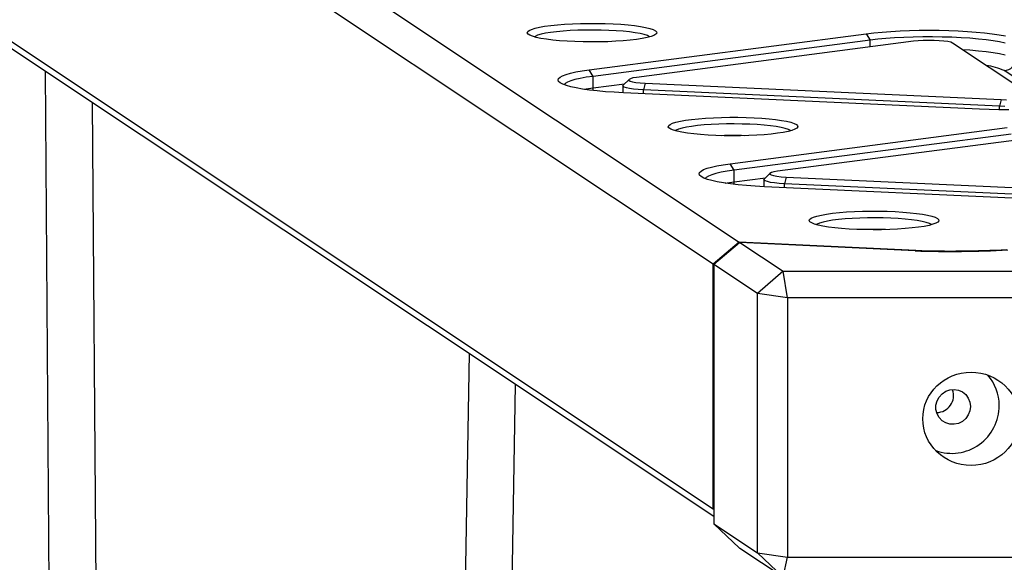
# Model space of a CAD drawing. Units: millimetres. Extents: x 6960 to 16599, y 5158 to 13118.
# Drawn here: x 8962 to 9297, y 10906 to 11090 of the extents above; entities that cross this region are included whole.
import ezdxf

# ---------------------------------------------------------------- set-up
doc = ezdxf.new("R2010")
doc.units = ezdxf.units.MM
doc.layers.add('Default', color=7, linetype='Continuous')

# ---------------------------------------------------------------- blocks, each defined once
blk = doc.blocks.new('SE5')
at = {"layer": 'Default', "color": 7, "linetype": 'Continuous'}
for p, q in [((8802.45, 11283.44), (9206.57, 11014.29)), ((9197.76, 11006.79), (8794.52, 11275.35)), ((8797.16, 11190.47), (9197.76, 10923.66)), ((9197.98, 10921.05), (8805.59, 11182.38)), ((9140.5, 11087.57), (9142.55, 11087.85)), ((9142.55, 11087.85), (9144.83, 11088.09)), ((9144.83, 11088.09), (9147.3, 11088.28)), ((9147.3, 11088.28), (9149.92, 11088.43)), ((9149.92, 11088.43), (9152.66, 11088.53)), ((9152.66, 11088.53), (9155.46, 11088.58)), ((9155.46, 11088.58), (9158.28, 11088.57)), ((9158.28, 11088.57), (9161.07, 11088.52)), ((9161.07, 11088.52), (9163.79, 11088.41)), ((9163.79, 11088.41), (9166.39, 11088.25)), ((9166.39, 11088.25), (9168.83, 11088.05)), ((9168.83, 11088.05), (9171.07, 11087.8)), ((9171.07, 11087.8), (9173.07, 11087.52)), ((9134.62, 11085.35), (9134.74, 11085.76)), ((9134.85, 11084.95), (9134.62, 11085.35)), ((9134.74, 11085.76), (9135.22, 11086.16)), ((9135.45, 11084.55), (9134.85, 11084.95)), ((9135.22, 11086.16), (9136.06, 11086.54)), ((9136.39, 11084.17), (9135.45, 11084.55)), ((9136.06, 11086.54), (9137.23, 11086.91)), ((9137.23, 11086.91), (9138.72, 11087.26)), ((9138.1, 11084.53), (9137.26, 11084.16)), ((9139.28, 11084.87), (9138.1, 11084.53)), ((9138.72, 11087.26), (9140.5, 11087.57)), ((9140.77, 11085.19), (9139.28, 11084.87)), ((9142.53, 11085.48), (9140.77, 11085.19)), ((9144.55, 11085.73), (9142.53, 11085.48)), ((9146.79, 11085.94), (9144.55, 11085.73)), ((9149.2, 11086.11), (9146.79, 11085.94)), ((9151.74, 11086.23), (9149.2, 11086.11)), ((9154.37, 11086.3), (9151.74, 11086.23)), ((9157.04, 11086.31), (9154.37, 11086.3)), ((9155.59, 11072.78), (9249.7, 11085.05)), ((9159.7, 11086.28), (9157.04, 11086.31)), ((9162.3, 11086.2), (9159.7, 11086.28)), ((9164.81, 11086.06), (9162.3, 11086.2)), ((9167.17, 11085.88), (9164.81, 11086.06)), ((9169.34, 11085.66), (9167.17, 11085.88)), ((9171.28, 11085.39), (9169.34, 11085.66)), ((9172.96, 11085.09), (9171.28, 11085.39)), ((9174.35, 11084.77), (9172.96, 11085.09)), ((9173.07, 11087.52), (9174.8, 11087.2)), ((9175.42, 11084.41), (9174.35, 11084.77)), ((9174.8, 11087.2), (9176.23, 11086.85)), ((9176.16, 11084.04), (9175.42, 11084.41)), ((9176.23, 11086.85), (9177.35, 11086.47)), ((9177.63, 11084.48), (9176.62, 11084.1)), ((9177.35, 11086.47), (9178.12, 11086.08)), ((9178.29, 11084.88), (9177.63, 11084.48)), ((9178.12, 11086.08), (9178.53, 11085.68)), ((9178.59, 11085.28), (9178.29, 11084.88)), ((9178.53, 11085.68), (9178.59, 11085.28)), ((9249.7, 11085.05), (9252.29, 11085.35)), ((9249.7, 11085.05), (9251.04, 11082.86)), ((9252.29, 11085.35), (9255.1, 11085.62)), ((9255.1, 11085.62), (9258.07, 11085.84)), ((9258.07, 11085.84), (9261.2, 11086.01)), ((9261.2, 11086.01), (9264.43, 11086.14)), ((9264.43, 11086.14), (9267.74, 11086.21)), ((9267.74, 11086.21), (9271.08, 11086.24)), ((9271.08, 11086.24), (9274.43, 11086.22)), ((9274.43, 11086.22), (9277.74, 11086.14)), ((9277.74, 11086.14), (9280.97, 11086.02)), ((9280.97, 11086.02), (9284.11, 11085.85)), ((9284.11, 11085.85), (9287.09, 11085.63)), ((9287.09, 11085.63), (9289.91, 11085.37)), ((9289.91, 11085.37), (9292.52, 11085.07)), ((9292.52, 11085.07), (9294.9, 11084.73)), ((9294.9, 11084.73), (9297.01, 11084.36)), ((9137.67, 11083.81), (9136.39, 11084.17)), ((9137.26, 11084.16), (9137, 11084)), ((9139.25, 11083.47), (9137.67, 11083.81)), ((9141.12, 11083.17), (9139.25, 11083.47)), ((9143.25, 11082.9), (9141.12, 11083.17)), ((9145.59, 11082.68), (9143.25, 11082.9)), ((9148.12, 11082.5), (9145.59, 11082.68)), ((9150.78, 11082.36), (9148.12, 11082.5)), ((9153.54, 11082.28), (9150.78, 11082.36)), ((9156.36, 11082.25), (9153.54, 11082.28)), ((9159.17, 11082.27), (9156.36, 11082.25)), ((9251.04, 11082.86), (9156.93, 11070.58)), ((9161.94, 11082.35), (9159.17, 11082.27)), ((9164.63, 11082.47), (9161.94, 11082.35)), ((9167.18, 11082.64), (9164.63, 11082.47)), ((9169.56, 11082.86), (9167.18, 11082.64)), ((9171.73, 11083.12), (9169.56, 11082.86)), ((9265.81, 11082.49), (9171.7, 11070.22)), ((9173.65, 11083.41), (9171.73, 11083.12)), ((9175.29, 11083.74), (9173.65, 11083.41)), ((9176.62, 11084.1), (9175.29, 11083.74)), ((9253.61, 11083.16), (9251.04, 11082.86)), ((9251.04, 11080.56), (9251.04, 11082.86)), ((9256.39, 11083.41), (9253.61, 11083.16)), ((9259.35, 11083.62), (9256.39, 11083.41)), ((9262.45, 11083.79), (9259.35, 11083.62)), ((9265.66, 11083.9), (9262.45, 11083.79)), ((9268.94, 11083.96), (9265.66, 11083.9)), ((9267.33, 11082.65), (9265.81, 11082.49)), ((9269.05, 11082.75), (9267.33, 11082.65)), ((9272.24, 11083.97), (9268.94, 11083.96)), ((9270.88, 11082.79), (9269.05, 11082.75)), ((9272.73, 11082.77), (9270.88, 11082.79)), ((9275.54, 11083.93), (9272.24, 11083.97)), ((9274.5, 11082.68), (9272.73, 11082.77)), ((9276.09, 11082.55), (9274.5, 11082.68)), ((9278.78, 11083.83), (9275.54, 11083.93)), ((9277.42, 11082.36), (9276.09, 11082.55)), ((9278.41, 11082.13), (9277.42, 11082.36)), ((9279.01, 11081.88), (9278.41, 11082.13)), ((9281.92, 11083.69), (9278.78, 11083.83)), ((9305.83, 11064.02), (9279.01, 11081.88)), ((9284.94, 11083.49), (9281.92, 11083.69)), ((9287.79, 11083.25), (9284.94, 11083.49)), ((9290.44, 11082.97), (9287.79, 11083.25)), ((9292.85, 11082.64), (9290.44, 11082.97)), ((9295, 11082.28), (9292.85, 11082.64)), ((9296.86, 11081.89), (9295, 11082.28)), ((9282.26, 11079.71), (9284.94, 11079.54)), ((9284.94, 11079.54), (9287.79, 11079.29)), ((9287.79, 11079.29), (9290.44, 11079.01)), ((9290.44, 11079.01), (9292.85, 11078.69)), ((9292.85, 11078.69), (9295, 11078.32)), ((9295, 11078.32), (9296.86, 11077.93)), ((8970.93, 11072.27), (8983.35, 9294.12)), ((9146.61, 11070.77), (9147.8, 11071.22)), ((9147.8, 11071.22), (9149.31, 11071.65)), ((9149.31, 11071.65), (9151.13, 11072.06)), ((9151.13, 11072.06), (9153.22, 11072.43)), ((9153.22, 11072.43), (9155.59, 11072.78)), ((9156.93, 11070.58), (9155.59, 11072.78)), ((9315.53, 11059.92), (9296.6, 11072.53)), ((9145.08, 11069.35), (9145.24, 11069.83)), ((9145.26, 11068.87), (9145.08, 11069.35)), ((9145.24, 11069.83), (9145.75, 11070.31)), ((9145.8, 11068.39), (9145.26, 11068.87)), ((9145.75, 11070.31), (9146.61, 11070.77)), ((9146.68, 11067.93), (9145.8, 11068.39)), ((9147.89, 11067.48), (9146.68, 11067.93)), ((9147.52, 11068.13), (9147.17, 11067.72)), ((9148.27, 11068.59), (9147.52, 11068.13)), ((9149.37, 11069.04), (9148.27, 11068.59)), ((9150.8, 11069.47), (9149.37, 11069.04)), ((9152.56, 11069.87), (9150.8, 11069.47)), ((9154.61, 11070.25), (9152.56, 11069.87)), ((9156.93, 11070.58), (9154.61, 11070.25)), ((9156.93, 11066.63), (9156.93, 11070.58)), ((9156.93, 11066.63), (9167.62, 11068.02)), ((9169.16, 11069.53), (9167.18, 11067.59)), ((9169.15, 11069.52), (9169.11, 11069.25)), ((9169.11, 11069.25), (9169.51, 11068.99)), ((9169.62, 11069.78), (9169.15, 11069.52)), ((9169.51, 11068.99), (9170.31, 11068.75)), ((9170.48, 11070.02), (9169.62, 11069.78)), ((9170.31, 11068.75), (9171.47, 11068.54)), ((9171.7, 11070.22), (9170.48, 11070.02)), ((9171.47, 11068.54), (9172.94, 11068.38)), ((9172.94, 11068.38), (9174.63, 11068.27)), ((9174.63, 11068.27), (9174.02, 11066.02)), ((9174.63, 11068.27), (9295.56, 11062.68)), ((9149.42, 11067.05), (9147.89, 11067.48)), ((9151.25, 11066.65), (9149.42, 11067.05)), ((9153.37, 11066.27), (9151.25, 11066.65)), ((9155.74, 11065.93), (9153.37, 11066.27)), ((9153.97, 11066.18), (9154.61, 11066.29)), ((9154.61, 11066.29), (9156.93, 11066.63)), ((9158.35, 11065.63), (9155.74, 11065.93)), ((9156.98, 11065.84), (9156.93, 11066.63)), ((9156.99, 11065.78), (9156.98, 11065.84)), ((9161.17, 11065.37), (9158.35, 11065.63)), ((9164.16, 11065.15), (9161.17, 11065.37)), ((9167.29, 11064.98), (9164.16, 11065.15)), ((9167.08, 11067.39), (9167.08, 11064.99)), ((9167.1, 11067.49), (9167.18, 11067.59)), ((9167.15, 11067.22), (9167.1, 11067.49)), ((9167.55, 11066.95), (9167.15, 11067.22)), ((9288.22, 11059.39), (9167.29, 11064.98)), ((9168.29, 11066.7), (9167.55, 11066.95)), ((9169.36, 11066.47), (9168.29, 11066.7)), ((9170.7, 11066.28), (9169.36, 11066.47)), ((9172.27, 11066.12), (9170.7, 11066.28)), ((9174.02, 11066.02), (9172.27, 11066.12)), ((9174.02, 11064.67), (9174.02, 11066.02)), ((9294.95, 11060.43), (9174.02, 11066.02)), ((8991.1, 10475.4), (8987.01, 11061.56)), ((9295.56, 11062.68), (9294.95, 11060.43)), ((9295.56, 11062.68), (9297.38, 11062.63)), ((9291.46, 11059.27), (9288.22, 11059.39)), ((9294.77, 11059.2), (9291.46, 11059.27)), ((9298.11, 11059.17), (9294.77, 11059.2)), ((9294.95, 11059.19), (9294.95, 11060.43)), ((9296.8, 11060.37), (9294.95, 11060.43)), ((9182.62, 11053.87), (9183.1, 11054.27)), ((9183.1, 11054.27), (9183.93, 11054.66)), ((9183.93, 11054.66), (9185.1, 11055.03)), ((9185.1, 11055.03), (9186.59, 11055.37)), ((9186.59, 11055.37), (9188.38, 11055.68)), ((9188.38, 11055.68), (9190.42, 11055.96)), ((9190.42, 11055.96), (9192.7, 11056.2)), ((9192.7, 11056.2), (9195.18, 11056.4)), ((9195.18, 11056.4), (9197.8, 11056.54)), ((9199.62, 11054.34), (9197.07, 11054.22)), ((9197.8, 11056.54), (9200.54, 11056.64)), ((9202.24, 11054.41), (9199.62, 11054.34)), ((9200.54, 11056.64), (9203.34, 11056.69)), ((9204.91, 11054.43), (9202.24, 11054.41)), ((9203.34, 11056.69), (9206.15, 11056.69)), ((9207.57, 11054.39), (9204.91, 11054.43)), ((9206.15, 11056.69), (9208.95, 11056.63)), ((9210.18, 11054.31), (9207.57, 11054.39)), ((9208.95, 11056.63), (9211.66, 11056.52)), ((9212.69, 11054.18), (9210.18, 11054.31)), ((9211.66, 11056.52), (9214.27, 11056.36)), ((9214.27, 11056.36), (9216.71, 11056.16)), ((9216.71, 11056.16), (9218.94, 11055.92)), ((9218.94, 11055.92), (9220.95, 11055.63)), ((9220.95, 11055.63), (9222.68, 11055.31)), ((9222.68, 11055.31), (9224.11, 11054.96)), ((9224.11, 11054.96), (9225.22, 11054.59)), ((9225.22, 11054.59), (9225.99, 11054.2)), ((9182.49, 11053.47), (9182.62, 11053.87)), ((9182.73, 11053.06), (9182.49, 11053.47)), ((9183.33, 11052.66), (9182.73, 11053.06)), ((9184.27, 11052.28), (9183.33, 11052.66)), ((9185.54, 11051.92), (9184.27, 11052.28)), ((9185.14, 11052.28), (9184.87, 11052.11)), ((9185.98, 11052.64), (9185.14, 11052.28)), ((9187.13, 11051.59), (9185.54, 11051.92)), ((9187.16, 11052.99), (9185.98, 11052.64)), ((9189, 11051.28), (9187.13, 11051.59)), ((9188.64, 11053.31), (9187.16, 11052.99)), ((9190.41, 11053.59), (9188.64, 11053.31)), ((9191.13, 11051.02), (9189, 11051.28)), ((9192.43, 11053.85), (9190.41, 11053.59)), ((9193.47, 11050.79), (9191.13, 11051.02)), ((9194.66, 11054.06), (9192.43, 11053.85)), ((9197.07, 11054.22), (9194.66, 11054.06)), ((9203.46, 11040.89), (9297.57, 11053.16)), ((9298.92, 11050.97), (9204.81, 11038.7)), ((9215.04, 11053.99), (9212.69, 11054.18)), ((9217.21, 11053.77), (9215.04, 11053.99)), ((9217.44, 11050.97), (9215.06, 11050.75)), ((9219.16, 11053.51), (9217.21, 11053.77)), ((9219.61, 11051.23), (9217.44, 11050.97)), ((9220.84, 11053.21), (9219.16, 11053.51)), ((9221.53, 11051.53), (9219.61, 11051.23)), ((9222.23, 11052.88), (9220.84, 11053.21)), ((9223.17, 11051.86), (9221.53, 11051.53)), ((9223.3, 11052.53), (9222.23, 11052.88)), ((9224.5, 11052.21), (9223.17, 11051.86)), ((9224.04, 11052.16), (9223.3, 11052.53)), ((9225.51, 11052.59), (9224.5, 11052.21)), ((9226.17, 11052.99), (9225.51, 11052.59)), ((9225.99, 11054.2), (9226.41, 11053.8)), ((9226.47, 11053.39), (9226.17, 11052.99)), ((9226.41, 11053.8), (9226.47, 11053.39)), ((9196, 11050.61), (9193.47, 11050.79)), ((9198.66, 11050.48), (9196, 11050.61)), ((9201.42, 11050.4), (9198.66, 11050.48)), ((9204.23, 11050.36), (9201.42, 11050.4)), ((9207.05, 11050.39), (9204.23, 11050.36)), ((9209.82, 11050.46), (9207.05, 11050.39)), ((9212.51, 11050.58), (9209.82, 11050.46)), ((9215.06, 11050.75), (9212.51, 11050.58)), ((9313.69, 11050.6), (9219.58, 11038.33)), ((9201.1, 11040.55), (9203.46, 11040.89)), ((9204.81, 11038.7), (9203.46, 11040.89)), ((9192.95, 11037.46), (9193.12, 11037.94)), ((9193.12, 11037.94), (9193.63, 11038.42)), ((9193.63, 11038.42), (9194.49, 11038.89)), ((9194.49, 11038.89), (9195.68, 11039.34)), ((9195.68, 11039.34), (9197.19, 11039.77)), ((9197.19, 11039.77), (9199, 11040.17)), ((9198.68, 11037.58), (9197.25, 11037.15)), ((9200.43, 11037.99), (9198.68, 11037.58)), ((9199, 11040.17), (9201.1, 11040.55)), ((9202.48, 11038.36), (9200.43, 11037.99)), ((9204.81, 11038.7), (9202.48, 11038.36)), ((9204.81, 11034.74), (9204.81, 11038.7)), ((9217.04, 11037.65), (9215.06, 11035.71)), ((9217.03, 11037.63), (9216.99, 11037.37)), ((9217.49, 11037.89), (9217.03, 11037.63)), ((9218.36, 11038.13), (9217.49, 11037.89)), ((9219.58, 11038.33), (9218.36, 11038.13)), ((9193.14, 11036.98), (9192.95, 11037.46)), ((9193.68, 11036.51), (9193.14, 11036.98)), ((9194.55, 11036.04), (9193.68, 11036.51)), ((9195.76, 11035.59), (9194.55, 11036.04)), ((9195.4, 11036.24), (9195.05, 11035.84)), ((9196.15, 11036.71), (9195.4, 11036.24)), ((9197.29, 11035.16), (9195.76, 11035.59)), ((9197.25, 11037.15), (9196.15, 11036.71)), ((9199.13, 11034.76), (9197.29, 11035.16)), ((9201.24, 11034.39), (9199.13, 11034.76)), ((9203.62, 11034.05), (9201.24, 11034.39)), ((9201.85, 11034.29), (9202.48, 11034.4)), ((9202.48, 11034.4), (9204.81, 11034.74)), ((9204.81, 11034.74), (9215.49, 11036.13)), ((9204.86, 11033.96), (9204.81, 11034.74)), ((9214.95, 11035.5), (9214.95, 11033.11)), ((9214.98, 11035.6), (9215.06, 11035.71)), ((9215.02, 11035.33), (9214.98, 11035.6)), ((9215.42, 11035.06), (9215.02, 11035.33)), ((9216.17, 11034.81), (9215.42, 11035.06)), ((9217.23, 11034.58), (9216.17, 11034.81)), ((9216.99, 11037.37), (9217.38, 11037.11)), ((9218.58, 11034.39), (9217.23, 11034.58)), ((9217.38, 11037.11), (9218.18, 11036.87)), ((9218.18, 11036.87), (9219.35, 11036.66)), ((9220.15, 11034.24), (9218.58, 11034.39)), ((9219.35, 11036.66), (9220.82, 11036.49)), ((9221.9, 11034.13), (9220.15, 11034.24)), ((9220.82, 11036.49), (9222.51, 11036.38)), ((9222.51, 11036.38), (9221.9, 11034.13)), ((9222.51, 11036.38), (9343.44, 11030.79)), ((9206.23, 11033.74), (9203.62, 11034.05)), ((9204.87, 11033.89), (9204.86, 11033.96)), ((9209.05, 11033.48), (9206.23, 11033.74)), ((9212.03, 11033.27), (9209.05, 11033.48)), ((9215.17, 11033.1), (9212.03, 11033.27)), ((9336.1, 11027.51), (9215.17, 11033.1)), ((9221.9, 11032.78), (9221.9, 11034.13)), ((9342.82, 11028.54), (9221.9, 11034.13)), ((9238.3, 11024.08), (9240.58, 11024.32)), ((9240.58, 11024.32), (9243.05, 11024.51)), ((9243.05, 11024.51), (9245.68, 11024.66)), ((9245.68, 11024.66), (9248.41, 11024.76)), ((9248.41, 11024.76), (9251.21, 11024.8)), ((9251.21, 11024.8), (9254.03, 11024.8)), ((9254.03, 11024.8), (9256.82, 11024.74)), ((9256.82, 11024.74), (9259.54, 11024.63)), ((9259.54, 11024.63), (9262.14, 11024.48)), ((9262.14, 11024.48), (9264.58, 11024.28)), ((9264.58, 11024.28), (9266.82, 11024.03)), ((9230.37, 11021.58), (9230.49, 11021.98)), ((9230.61, 11021.17), (9230.37, 11021.58)), ((9230.49, 11021.98), (9230.98, 11022.38)), ((9231.2, 11020.78), (9230.61, 11021.17)), ((9230.98, 11022.38), (9231.81, 11022.77)), ((9231.81, 11022.77), (9232.98, 11023.14)), ((9232.98, 11023.14), (9234.47, 11023.48)), ((9235.04, 11021.1), (9233.86, 11020.75)), ((9234.47, 11023.48), (9236.25, 11023.8)), ((9236.52, 11021.42), (9235.04, 11021.1)), ((9236.25, 11023.8), (9238.3, 11024.08)), ((9238.29, 11021.71), (9236.52, 11021.42)), ((9240.31, 11021.96), (9238.29, 11021.71)), ((9242.54, 11022.17), (9240.31, 11021.96)), ((9244.95, 11022.34), (9242.54, 11022.17)), ((9247.49, 11022.45), (9244.95, 11022.34)), ((9250.12, 11022.52), (9247.49, 11022.45)), ((9252.79, 11022.54), (9250.12, 11022.52)), ((9255.45, 11022.51), (9252.79, 11022.54)), ((9258.06, 11022.42), (9255.45, 11022.51)), ((9260.56, 11022.29), (9258.06, 11022.42)), ((9262.92, 11022.11), (9260.56, 11022.29)), ((9265.09, 11021.88), (9262.92, 11022.11)), ((9267.04, 11021.62), (9265.09, 11021.88)), ((9266.82, 11024.03), (9268.82, 11023.74)), ((9268.72, 11021.32), (9267.04, 11021.62)), ((9270.11, 11020.99), (9268.72, 11021.32)), ((9268.82, 11023.74), (9270.56, 11023.42)), ((9271.18, 11020.64), (9270.11, 11020.99)), ((9270.56, 11023.42), (9271.99, 11023.07)), ((9271.99, 11023.07), (9273.1, 11022.7)), ((9273.1, 11022.7), (9273.87, 11022.31)), ((9274.04, 11021.1), (9273.38, 11020.71)), ((9273.87, 11022.31), (9274.29, 11021.91)), ((9274.35, 11021.5), (9274.04, 11021.1)), ((9274.29, 11021.91), (9274.35, 11021.5)), ((9232.15, 11020.4), (9231.2, 11020.78)), ((9233.42, 11020.03), (9232.15, 11020.4)), ((9233.01, 11020.39), (9232.75, 11020.22)), ((9233.86, 11020.75), (9233.01, 11020.39)), ((9235.01, 11019.7), (9233.42, 11020.03)), ((9236.88, 11019.39), (9235.01, 11019.7)), ((9239, 11019.13), (9236.88, 11019.39)), ((9241.35, 11018.9), (9239, 11019.13)), ((9243.87, 11018.72), (9241.35, 11018.9)), ((9246.54, 11018.59), (9243.87, 11018.72)), ((9249.3, 11018.51), (9246.54, 11018.59)), ((9252.11, 11018.48), (9249.3, 11018.51)), ((9254.93, 11018.5), (9252.11, 11018.48)), ((9257.7, 11018.57), (9254.93, 11018.5)), ((9260.38, 11018.7), (9257.7, 11018.57)), ((9262.94, 11018.87), (9260.38, 11018.7)), ((9265.32, 11019.08), (9262.94, 11018.87)), ((9267.49, 11019.34), (9265.32, 11019.08)), ((9269.41, 11019.64), (9267.49, 11019.34)), ((9271.05, 11019.97), (9269.41, 11019.64)), ((9272.38, 11020.33), (9271.05, 11019.97)), ((9271.92, 11020.27), (9271.18, 11020.64)), ((9273.38, 11020.71), (9272.38, 11020.33)), ((9206.57, 11014.29), (9197.76, 11006.79)), ((9266.61, 11011.45), (9206.57, 11014.29)), ((9206.82, 11014.13), (9206.73, 11014.08)), ((9266.33, 11011.32), (9206.82, 11014.13)), ((9206.82, 11014.13), (9221.45, 11004.38)), ((9206.73, 11014.08), (9197.99, 11006.64)), ((9266.61, 11011.31), (9266.61, 11011.45)), ((9197.76, 10923.66), (9197.76, 11006.79)), ((9197.99, 11006.64), (9197.98, 11006.57)), ((9197.98, 11006.57), (9197.98, 10918.65)), ((9212.79, 10996.78), (9197.99, 11006.64)), ((9221.45, 11004.38), (9212.79, 10996.78)), ((9221.45, 11004.38), (10616.54, 11004.38)), ((9222.99, 10995.32), (9221.45, 11004.38)), ((9212.79, 10908.71), (9212.79, 10996.78)), ((9222.99, 10995.32), (9212.79, 10996.78)), ((9222.99, 10995.32), (9222.99, 10907.24)), ((10614.99, 10995.32), (9222.99, 10995.32)), ((9114.83, 10976.43), (9086.72, 9362.96)), ((9123.58, 10560.05), (9130.65, 10965.89)), ((9276.72, 10963.62), (9278.11, 10964.12)), ((9278.11, 10964.12), (9279.58, 10964.26)), ((9279.58, 10964.26), (9281.03, 10964.03)), ((9281.03, 10964.03), (9282.36, 10963.43)), ((9273.76, 10960.34), (9274.47, 10961.66)), ((9274.47, 10961.66), (9275.48, 10962.78)), ((9275.48, 10962.78), (9276.72, 10963.62)), ((9282.36, 10963.43), (9283.49, 10962.52)), ((9283.49, 10962.52), (9284.35, 10961.34)), ((9284.35, 10961.34), (9284.89, 10959.98)), ((9273.4, 10958.89), (9273.76, 10960.34)), ((9273.4, 10957.4), (9273.4, 10958.89)), ((9273.76, 10955.97), (9273.4, 10957.4)), ((9284.89, 10959.98), (9285.08, 10958.5)), ((9285.08, 10958.5), (9284.89, 10957.02)), ((9274.47, 10954.68), (9273.76, 10955.97)), ((9275.48, 10953.63), (9274.47, 10954.68)), ((9283.49, 10954.39), (9282.36, 10953.41)), ((9284.35, 10955.62), (9283.49, 10954.39)), ((9284.89, 10957.02), (9284.35, 10955.62)), ((9276.72, 10952.87), (9275.48, 10953.63)), ((9278.11, 10952.46), (9276.72, 10952.87)), ((9279.58, 10952.41), (9278.11, 10952.46)), ((9281.03, 10952.73), (9279.58, 10952.41)), ((9282.36, 10953.41), (9281.03, 10952.73)), ((9197.76, 10923.66), (9197.98, 10923.46)), ((9197.98, 10918.65), (9197.99, 10918.56)), ((9197.99, 10918.56), (9206.73, 10910.3)), ((9197.99, 10918.56), (9212.79, 10908.71)), ((9206.73, 10910.3), (9206.82, 10910.22)), ((9221.45, 10900.48), (9206.82, 10910.22)), ((9212.79, 10908.71), (9221.45, 10900.48)), ((9212.79, 10908.71), (9222.99, 10907.24)), ((9221.45, 10900.48), (9222.99, 10907.24)), ((9222.99, 10907.24), (10614.99, 10907.24))]:
    blk.add_line(p, q, dxfattribs=at)
for centre, radius, start, end in [((9296.43, 11076.61), 4.08, 272.3988, 0.0424), ((9288.21, 11054.39), 19.98, 65.1655, 83.5258), ((9204.49, 10912.82), 137.65, 88.38, 91.62), ((9252.37, 10881.26), 137.32, 88.3762, 91.6238), ((9278.48, 11369.19), 358.08, 268.0558, 273.0914), ((9278.49, 11362.74), 351.48, 268.0635, 273.0904), ((9279.36, 10958.87), 15.5, 359.7741, 41.397), ((9273.65, 10962.14), 5.71, 269.9124, 20.5515), ((9278.74, 10958.65), 16.11, 250.388, 0.5691)]:
    blk.add_arc(centre, radius, start, end, dxfattribs=at)
blk.add_ellipse((9285.3, 10954.27), major_axis=(16.37, 0), ratio=0.967286, dxfattribs=at)
blk = doc.blocks.new('SE4')
at = {"layer": 'Default'}
blk.add_blockref('SE5', (0, 0), dxfattribs=at)
blk = doc.blocks.new('SE3')
blk.add_blockref('SE4', (0, 0))
blk = doc.blocks.new('SE2')
at = {"layer": 'Default'}
blk.add_blockref('SE3', (0, 0), dxfattribs=at)
blk = doc.blocks.new('SE1')
blk.add_blockref('SE2', (0, 0))
blk = doc.blocks.new('SE')
at = {"layer": 'Default'}
blk.add_blockref('SE1', (0, 0), dxfattribs=at)

msp = doc.modelspace()

# ---------------------------------------------------------------- block references
msp.add_blockref('SE', (0, 0))

doc.saveas('drawing.dxf')
